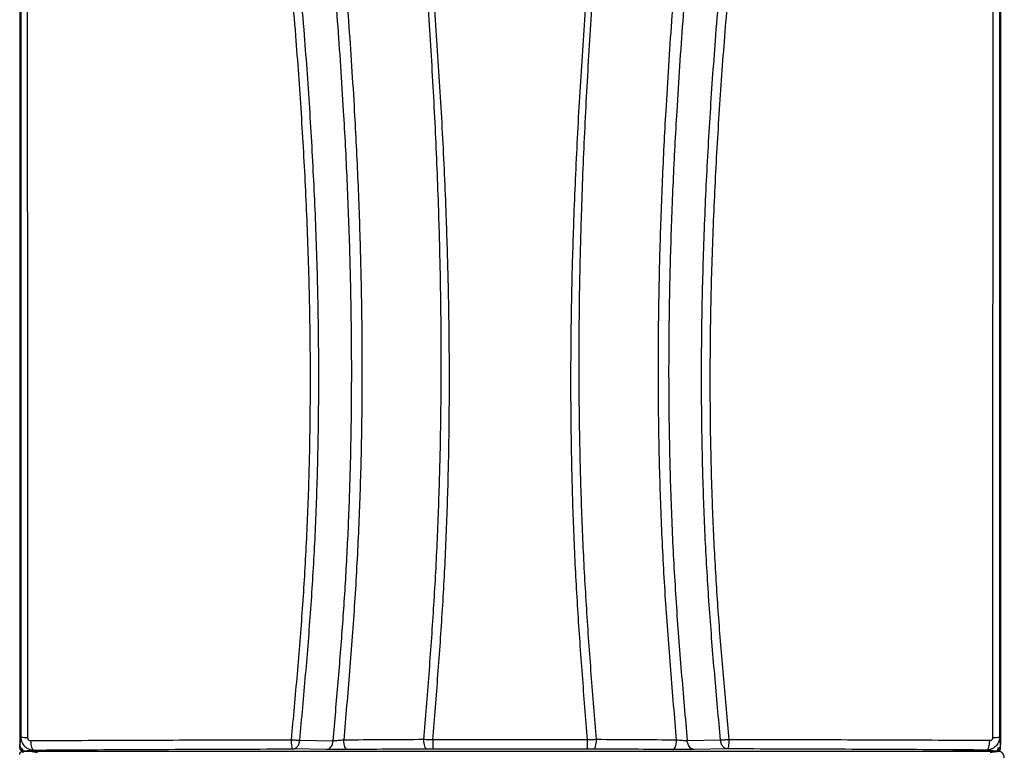
# Model space of a CAD drawing. Extents: x -30 to 186, y 7 to 97.
# Drawn here: x 3 to 27, y 32 to 50 of the extents above; entities that cross this region are included whole.
import ezdxf

# ---------------------------------------------------------------- set-up
doc = ezdxf.new("R2010")
doc.units = 0
doc.header["$LTSCALE"] = 0.4
doc.header["$MEASUREMENT"] = 0
doc.layers.get('0').update_dxf_attribs({"linetype": 'CONTINUOUS'})

# ---------------------------------------------------------------- blocks, each defined once
blk = doc.blocks.new('A$C64D011C0')
at = {"color": 7, "linetype": 'CONTINUOUS'}
for p, q in [((0.306, 42.566), (0.306, 12.271)), ((23.851, 42.566), (23.851, 12.271)), ((7.029, 12.377), (7.829, 12.363)), ((17.128, 12.377), (16.329, 12.363)), ((0.306, 12.193), (0.306, 12.271)), ((0.306, 12.193), (0.33, 12.193)), ((0.385, 12.114), (0.385, 12.136)), ((1.452, 12.114), (0.385, 12.114)), ((0.385, 12.114), (0.385, 12.075)), ((0.385, 12.114), (1.481, 12.114)), ((0.463, 12.114), (23.694, 12.114)), ((7.666, 12.155), (6.867, 12.168)), ((10.231, 12.166), (10.081, 12.165)), ((14.076, 12.165), (13.927, 12.166)), ((17.291, 12.168), (16.491, 12.155)), ((22.676, 12.114), (23.773, 12.114)), ((23.773, 12.114), (22.705, 12.114)), ((23.773, 12.193), (23.851, 12.193)), ((23.773, 12.138), (23.773, 12.114)), ((23.782, 12.114), (23.773, 12.114)), ((23.773, 12.114), (23.802, 12.108)), ((23.773, 12.11), (23.773, 12.114)), ((23.851, 12.193), (23.851, 12.271))]:
    blk.add_line(p, q, dxfattribs=at)
at = {"color": 7, "linetype": 'CONTINUOUS', "flags": 128}
for points in [[(0.569, 12.368), (0.571, 12.324), (0.576, 12.282), (0.583, 12.243), (0.592, 12.209), (0.604, 12.181), (0.617, 12.16), (0.631, 12.146), (0.645, 12.141)], [(7.666, 12.155), (7.696, 12.159), (7.724, 12.171), (7.751, 12.19), (7.774, 12.215), (7.795, 12.246), (7.811, 12.282), (7.822, 12.321), (7.829, 12.363)], [(8.172, 12.153), (8.155, 12.158), (8.139, 12.171), (8.124, 12.192), (8.111, 12.22), (8.1, 12.254), (8.091, 12.293), (8.086, 12.335), (8.083, 12.379)], [(10.081, 12.165), (10.067, 12.17), (10.054, 12.183), (10.042, 12.204), (10.031, 12.232), (10.022, 12.266), (10.015, 12.305), (10.01, 12.347), (10.008, 12.391)], [(14.076, 12.165), (14.09, 12.17), (14.103, 12.183), (14.116, 12.204), (14.126, 12.232), (14.135, 12.266), (14.142, 12.305), (14.147, 12.347), (14.149, 12.391)], [(15.986, 12.153), (16.002, 12.158), (16.018, 12.171), (16.033, 12.192), (16.047, 12.22), (16.058, 12.254), (16.066, 12.293), (16.072, 12.335), (16.074, 12.379)], [(16.491, 12.155), (16.462, 12.159), (16.433, 12.171), (16.407, 12.19), (16.383, 12.215), (16.363, 12.246), (16.347, 12.282), (16.335, 12.321), (16.329, 12.363)], [(23.513, 12.141), (23.527, 12.146), (23.541, 12.16), (23.554, 12.181), (23.565, 12.209), (23.574, 12.243), (23.582, 12.282), (23.587, 12.324), (23.589, 12.368)], [(1.481, 12.114), (1.497, 12.111), (1.498, 12.11)], [(22.659, 12.11), (22.66, 12.111), (22.676, 12.114)]]:
    blk.add_lwpolyline(points, dxfattribs=at)
at = {"color": 7, "linetype": 'CONTINUOUS'}
for centre, radius, start, end in [((0.463, 13.381), 0.938, 262.0559, 271.7764), ((11.711, 12.336), 1.49, 178.0718, 186.5472), ((12.446, 12.336), 1.49, 353.4527, 1.9283), ((23.695, 13.381), 0.938, 268.2236, 277.9441), ((0.385, 12.193), 0.0785, 180, 270), ((0.385, 12.193), 0.0392, 180, 270), ((1.786, 20.175), 8.156, 261.3938, 262.5712), ((23.773, 12.193), 0.0392, 270, 0), ((23.773, 12.193), 0.0785, 270, 0)]:
    blk.add_arc(centre, radius, start, end, dxfattribs=at)
for points, knots in [([(0.323, 42.399), (0.323, 42.235), (0.323, 41.921), (0.324, 41.474), (0.324, 41.073), (0.324, 40.75), (0.325, 40.471), (0.325, 40.22), (0.325, 39.953), (0.325, 39.69), (0.326, 39.329), (0.326, 38.858), (0.327, 38.271), (0.327, 37.674), (0.328, 37.102), (0.328, 36.562), (0.329, 36.054), (0.329, 35.558), (0.33, 35.056), (0.33, 34.543), (0.33, 34.015), (0.331, 33.488), (0.332, 32.329), (0.333, 30.525), (0.334, 28.071), (0.336, 25.613), (0.336, 23.153), (0.336, 20.694), (0.336, 18.869), (0.336, 17.688), (0.336, 17.151), (0.335, 16.62), (0.335, 16.099), (0.335, 15.575), (0.335, 15.126), (0.334, 14.745), (0.334, 14.449), (0.334, 14.16), (0.334, 13.875), (0.334, 13.608), (0.334, 13.368), (0.333, 13.154), (0.333, 12.938), (0.333, 12.701), (0.333, 12.537), (0.333, 12.451)], [0, 0, 0, 0, 0.016485, 0.031436, 0.044851, 0.05673, 0.063799, 0.072873, 0.081806, 0.090597, 0.099247, 0.118045, 0.137799, 0.15807, 0.17789, 0.195206, 0.212162, 0.228758, 0.244996, 0.262404, 0.280247, 0.297846, 0.3152, 0.396411, 0.478585, 0.561014, 0.642551, 0.724846, 0.807185, 0.825232, 0.843148, 0.860931, 0.878338, 0.895352, 0.913393, 0.923334, 0.933562, 0.943012, 0.952287, 0.962077, 0.969786, 0.976325, 0.983541, 0.991432, 1, 1, 1, 1]), ([(0.478, 42.412), (0.479, 41.295), (0.482, 39.06), (0.484, 35.707), (0.487, 32.353), (0.488, 28.997), (0.489, 25.879), (0.49, 22.999), (0.49, 20.359), (0.491, 17.719), (0.491, 15.08), (0.492, 13.322), (0.492, 12.443)], [0, 0, 0, 0, 0.111941, 0.223899, 0.335872, 0.447868, 0.55988, 0.647897, 0.735932, 0.823973, 0.912012, 1, 1, 1, 1]), ([(6.83, 12.39), (6.878, 12.914), (6.974, 13.963), (7.101, 15.536), (7.196, 17.112), (7.257, 18.69), (7.286, 20.267), (7.285, 21.939), (7.25, 23.705), (7.177, 25.565), (7.072, 27.425), (6.929, 29.401), (6.746, 31.492), (6.52, 33.695), (6.268, 35.893), (5.995, 38.086), (5.706, 40.276), (5.506, 41.734), (5.405, 42.463)], [0, 0, 0, 0, 0.052341, 0.10468, 0.156957, 0.209163, 0.261331, 0.313491, 0.37499, 0.436546, 0.498182, 0.559857, 0.633272, 0.70665, 0.779998, 0.853336, 0.926672, 1, 1, 1, 1]), ([(7.029, 12.377), (7.077, 12.901), (7.173, 13.95), (7.299, 15.526), (7.395, 17.105), (7.456, 18.686), (7.486, 20.266), (7.486, 21.941), (7.453, 23.71), (7.382, 25.573), (7.279, 27.435), (7.138, 29.414), (6.956, 31.507), (6.733, 33.713), (6.483, 35.913), (6.211, 38.108), (5.923, 40.298), (5.722, 41.757), (5.622, 42.486)], [0, 0, 0, 0, 0.052309, 0.104663, 0.156987, 0.209238, 0.261445, 0.313638, 0.375168, 0.436746, 0.498396, 0.560077, 0.633486, 0.706847, 0.780166, 0.853462, 0.926743, 1, 1, 1, 1]), ([(7.829, 12.363), (7.87, 12.832), (7.952, 13.769), (8.064, 15.176), (8.155, 16.585), (8.22, 17.995), (8.26, 19.406), (8.278, 20.902), (8.271, 22.483), (8.234, 24.148), (8.172, 25.812), (8.077, 27.641), (7.942, 29.633), (7.765, 31.787), (7.559, 33.936), (7.329, 36.082), (7.08, 38.225), (6.816, 40.366), (6.632, 41.791), (6.54, 42.504)], [0, 0, 0, 0, 0.0467453, 0.0934196, 0.1400271, 0.1866353, 0.2332237, 0.2798018, 0.3347116, 0.3896637, 0.4446422, 0.4996332, 0.5710547, 0.6424792, 0.7139325, 0.785419, 0.8569197, 0.9284412, 1, 1, 1, 1]), ([(6.826, 42.475), (6.917, 41.764), (7.099, 40.343), (7.359, 38.207), (7.604, 36.069), (7.829, 33.927), (8.03, 31.78), (8.203, 29.63), (8.334, 27.631), (8.426, 25.785), (8.486, 24.092), (8.52, 22.398), (8.525, 20.705), (8.499, 19.022), (8.441, 17.35), (8.35, 15.69), (8.225, 14.034), (8.13, 12.931), (8.083, 12.379)], [0, 0, 0, 0, 0.071475, 0.142935, 0.214389, 0.285843, 0.357277, 0.428696, 0.500125, 0.55613, 0.61213, 0.668109, 0.724053, 0.779993, 0.834965, 0.88995, 0.944956, 1, 1, 1, 1]), ([(16.074, 12.379), (16.026, 12.941), (15.93, 14.064), (15.803, 15.751), (15.712, 17.441), (15.656, 19.133), (15.632, 20.815), (15.639, 22.489), (15.673, 24.152), (15.733, 25.815), (15.824, 27.642), (15.954, 29.631), (16.127, 31.781), (16.328, 33.927), (16.553, 36.069), (16.798, 38.207), (17.058, 40.343), (17.24, 41.764), (17.331, 42.475)], [0, 0, 0, 0, 0.056046, 0.112052, 0.168042, 0.224002, 0.279939, 0.334892, 0.389882, 0.444883, 0.499892, 0.571314, 0.642726, 0.714154, 0.785607, 0.857063, 0.928525, 1, 1, 1, 1]), ([(17.617, 42.504), (17.525, 41.791), (17.341, 40.366), (17.077, 38.225), (16.828, 36.082), (16.599, 33.936), (16.393, 31.787), (16.215, 29.634), (16.08, 27.632), (15.984, 25.783), (15.921, 24.088), (15.885, 22.392), (15.879, 20.697), (15.905, 19.013), (15.963, 17.34), (16.056, 15.679), (16.183, 14.02), (16.28, 12.916), (16.329, 12.363)], [0, 0, 0, 0, 0.07156, 0.143083, 0.214585, 0.286071, 0.357518, 0.428936, 0.500351, 0.556345, 0.612324, 0.668283, 0.724195, 0.780087, 0.834997, 0.889927, 0.944913, 1, 1, 1, 1]), ([(17.128, 12.377), (17.08, 12.901), (16.985, 13.95), (16.858, 15.526), (16.762, 17.105), (16.701, 18.686), (16.671, 20.266), (16.671, 21.941), (16.705, 23.71), (16.776, 25.573), (16.879, 27.435), (17.02, 29.414), (17.201, 31.507), (17.425, 33.713), (17.675, 35.913), (17.946, 38.108), (18.234, 40.298), (18.435, 41.757), (18.536, 42.486)], [0, 0, 0, 0, 0.052309, 0.104663, 0.156987, 0.209238, 0.261445, 0.313638, 0.375168, 0.436746, 0.498396, 0.560077, 0.633486, 0.706847, 0.780166, 0.853462, 0.926743, 1, 1, 1, 1]), ([(18.752, 42.463), (18.645, 41.684), (18.43, 40.125), (18.123, 37.783), (17.834, 35.438), (17.59, 33.254), (17.389, 31.235), (17.227, 29.38), (17.092, 27.521), (16.985, 25.661), (16.911, 23.801), (16.872, 21.941), (16.871, 20.082), (16.91, 18.355), (16.98, 16.763), (17.074, 15.304), (17.194, 13.846), (17.283, 12.876), (17.327, 12.39)], [0, 0, 0, 0, 0.078395, 0.156798, 0.235203, 0.313625, 0.37527, 0.43694, 0.498614, 0.560255, 0.621815, 0.683315, 0.74479, 0.80628, 0.854638, 0.90306, 0.951532, 1, 1, 1, 1]), ([(23.666, 12.443), (23.666, 13.375), (23.666, 15.24), (23.667, 18.039), (23.667, 20.838), (23.668, 23.638), (23.669, 26.437), (23.67, 29.401), (23.671, 32.531), (23.673, 35.826), (23.676, 39.12), (23.678, 41.315), (23.68, 42.412)], [0, 0, 0, 0, 0.093325, 0.186687, 0.280032, 0.373375, 0.46673, 0.560079, 0.670081, 0.780071, 0.890045, 1, 1, 1, 1]), ([(23.835, 42.399), (23.835, 42.235), (23.834, 41.921), (23.834, 41.474), (23.833, 41.073), (23.833, 40.75), (23.833, 40.47), (23.833, 40.22), (23.832, 39.953), (23.832, 39.69), (23.832, 39.328), (23.831, 38.857), (23.831, 38.271), (23.83, 37.674), (23.83, 37.101), (23.829, 36.561), (23.829, 36.054), (23.828, 35.557), (23.828, 35.055), (23.827, 34.542), (23.827, 34.014), (23.827, 33.487), (23.826, 32.328), (23.824, 30.524), (23.823, 28.069), (23.822, 25.611), (23.821, 23.152), (23.821, 20.693), (23.821, 18.869), (23.822, 17.687), (23.822, 17.151), (23.822, 16.62), (23.822, 16.099), (23.823, 15.575), (23.823, 15.126), (23.823, 14.745), (23.823, 14.449), (23.823, 14.16), (23.823, 13.875), (23.824, 13.608), (23.824, 13.368), (23.824, 13.154), (23.824, 12.938), (23.824, 12.701), (23.824, 12.537), (23.824, 12.451)], [0, 0, 0, 0, 0.016487, 0.031439, 0.044855, 0.056737, 0.063807, 0.072882, 0.081815, 0.090608, 0.099259, 0.11806, 0.137816, 0.15809, 0.177913, 0.195231, 0.21219, 0.228789, 0.245029, 0.26244, 0.280286, 0.297887, 0.315243, 0.39646, 0.478637, 0.561074, 0.642611, 0.724884, 0.807202, 0.825244, 0.843155, 0.860935, 0.878338, 0.89535, 0.913391, 0.923332, 0.933559, 0.943009, 0.952285, 0.962075, 0.969785, 0.976325, 0.983541, 0.991432, 1, 1, 1, 1]), ([(10.008, 12.391), (10.05, 12.913), (10.134, 13.957), (10.246, 15.527), (10.332, 17.1), (10.39, 18.676), (10.421, 20.251), (10.427, 21.826), (10.41, 23.4), (10.367, 25.109), (10.293, 26.952), (10.185, 28.928), (10.05, 30.9), (9.893, 32.869), (9.771, 34.179), (9.71, 34.834)], [0, 0, 0, 0, 0.069922, 0.139966, 0.210112, 0.280198, 0.350202, 0.420162, 0.490111, 0.560075, 0.648079, 0.7361, 0.824085, 0.912054, 1, 1, 1, 1]), ([(10.222, 12.386), (10.264, 12.907), (10.348, 13.95), (10.459, 15.52), (10.543, 17.095), (10.596, 18.672), (10.622, 20.248), (10.621, 21.824), (10.596, 23.398), (10.544, 25.106), (10.461, 26.948), (10.342, 28.921), (10.198, 30.891), (10.032, 32.857), (9.906, 34.165), (9.844, 34.819)], [0, 0, 0, 0, 0.069861, 0.139928, 0.210162, 0.280325, 0.350389, 0.420393, 0.490368, 0.560341, 0.648332, 0.736318, 0.824247, 0.912142, 1, 1, 1, 1]), ([(13.936, 12.386), (13.894, 12.907), (13.81, 13.95), (13.698, 15.518), (13.615, 17.092), (13.561, 18.669), (13.536, 20.246), (13.537, 21.823), (13.562, 23.4), (13.614, 25.109), (13.697, 26.951), (13.815, 28.924), (13.96, 30.893), (14.125, 32.858), (14.251, 34.165), (14.314, 34.819)], [0, 0, 0, 0, 0.069824, 0.139857, 0.210048, 0.280186, 0.350285, 0.420383, 0.490457, 0.560483, 0.648485, 0.736454, 0.824349, 0.912191, 1, 1, 1, 1]), ([(14.149, 12.391), (14.107, 12.913), (14.024, 13.956), (13.911, 15.525), (13.825, 17.098), (13.768, 18.673), (13.736, 20.249), (13.73, 21.826), (13.748, 23.402), (13.791, 25.112), (13.864, 26.955), (13.972, 28.93), (14.107, 30.902), (14.264, 32.87), (14.387, 34.179), (14.448, 34.834)], [0, 0, 0, 0, 0.0698854, 0.1398948, 0.209999, 0.2800588, 0.3500978, 0.4201522, 0.4901994, 0.5602173, 0.6482316, 0.7362357, 0.824186, 0.9121023, 1, 1, 1, 1]), ([(0.333, 12.451), (0.332, 12.447), (0.33, 12.437), (0.327, 12.418), (0.325, 12.403), (0.324, 12.395), (0.323, 12.385), (0.322, 12.375), (0.321, 12.365), (0.32, 12.358), (0.319, 12.35), (0.318, 12.342), (0.317, 12.333), (0.316, 12.324), (0.315, 12.316), (0.314, 12.308), (0.313, 12.3), (0.311, 12.289), (0.309, 12.277), (0.307, 12.273), (0.306, 12.271)], [0, 0, 0, 0, 0.124596, 0.249597, 0.284756, 0.32356, 0.366012, 0.402829, 0.450103, 0.492592, 0.50043, 0.545783, 0.586219, 0.621737, 0.663145, 0.703612, 0.741759, 0.782223, 0.891131, 1, 1, 1, 1]), ([(0.333, 12.451), (0.334, 12.43), (0.337, 12.388), (0.363, 12.309), (0.422, 12.223), (0.526, 12.154), (0.606, 12.146), (0.645, 12.141)], [0, 0, 0, 0, 0.129479, 0.259113, 0.51262, 0.75912, 1, 1, 1, 1]), ([(0.492, 12.443), (0.492, 12.438), (0.493, 12.428), (0.498, 12.413), (0.505, 12.4), (0.518, 12.385), (0.54, 12.371), (0.559, 12.369), (0.569, 12.368)], [0, 0, 0, 0, 0.124594, 0.249731, 0.374511, 0.499826, 0.749494, 1, 1, 1, 1]), ([(0.569, 12.368), (0.978, 12.37), (1.795, 12.374), (3.038, 12.379), (4.292, 12.383), (5.556, 12.387), (6.405, 12.389), (6.83, 12.39)], [0, 0, 0, 0, 0.199992, 0.400001, 0.59998, 0.799997, 1, 1, 1, 1]), ([(6.83, 12.39), (6.831, 12.39), (6.832, 12.39), (6.837, 12.39), (6.854, 12.388), (6.889, 12.385), (6.94, 12.381), (6.99, 12.378), (7.017, 12.377), (7.029, 12.377)], [0, 0, 0, 0, 0.006989, 0.020809, 0.068926, 0.246908, 0.500192, 0.782522, 1, 1, 1, 1]), ([(6.867, 12.168), (6.862, 12.172), (6.853, 12.179), (6.841, 12.23), (6.833, 12.304), (6.831, 12.362), (6.83, 12.39)], [0, 0, 0, 0, 0.241045, 0.500002, 0.758958, 1, 1, 1, 1]), ([(6.867, 12.168), (6.886, 12.171), (6.925, 12.178), (6.977, 12.225), (7.016, 12.294), (7.025, 12.35), (7.029, 12.377)], [0, 0, 0, 0, 0.241686, 0.500002, 0.758318, 1, 1, 1, 1]), ([(8.083, 12.379), (8.061, 12.377), (8.017, 12.371), (7.948, 12.366), (7.882, 12.363), (7.846, 12.363), (7.829, 12.363)], [0, 0, 0, 0, 0.2531472, 0.5036242, 0.7523845, 1, 1, 1, 1]), ([(10.008, 12.391), (9.684, 12.39), (9.036, 12.386), (8.401, 12.382), (8.083, 12.379)], [0, 0, 0, 0, 0.49997, 1, 1, 1, 1]), ([(10.222, 12.386), (10.186, 12.387), (10.113, 12.388), (10.043, 12.39), (10.008, 12.391)], [0, 0, 0, 0, 0.500116, 1, 1, 1, 1]), ([(13.936, 12.386), (13.523, 12.386), (12.698, 12.386), (11.46, 12.386), (10.634, 12.386), (10.222, 12.386)], [0, 0, 0, 0, 0.333319, 0.666664, 1, 1, 1, 1]), ([(14.149, 12.391), (14.114, 12.39), (14.044, 12.388), (13.972, 12.387), (13.936, 12.386)], [0, 0, 0, 0, 0.499883, 1, 1, 1, 1]), ([(16.074, 12.379), (15.757, 12.382), (15.121, 12.386), (14.473, 12.39), (14.149, 12.391)], [0, 0, 0, 0, 0.500018, 1, 1, 1, 1]), ([(16.329, 12.363), (16.311, 12.363), (16.276, 12.363), (16.209, 12.366), (16.14, 12.371), (16.096, 12.377), (16.074, 12.379)], [0, 0, 0, 0, 0.248895, 0.497825, 0.748176, 1, 1, 1, 1]), ([(17.327, 12.39), (17.327, 12.39), (17.322, 12.39), (17.286, 12.386), (17.229, 12.381), (17.168, 12.378), (17.14, 12.377), (17.128, 12.377)], [0, 0, 0, 0, 0.007013, 0.069078, 0.499156, 0.782072, 1, 1, 1, 1]), ([(17.291, 12.168), (17.272, 12.171), (17.232, 12.178), (17.18, 12.225), (17.142, 12.294), (17.133, 12.35), (17.128, 12.377)], [0, 0, 0, 0, 0.241686, 0.500002, 0.758318, 1, 1, 1, 1]), ([(17.327, 12.39), (17.327, 12.362), (17.325, 12.304), (17.316, 12.23), (17.304, 12.179), (17.295, 12.172), (17.291, 12.168)], [0, 0, 0, 0, 0.241042, 0.499998, 0.758955, 1, 1, 1, 1]), ([(23.589, 12.368), (23.18, 12.37), (22.362, 12.374), (21.119, 12.379), (19.865, 12.383), (18.601, 12.387), (17.752, 12.389), (17.327, 12.39)], [0, 0, 0, 0, 0.199998, 0.400013, 0.599992, 0.800004, 1, 1, 1, 1]), ([(23.824, 12.451), (23.823, 12.43), (23.821, 12.388), (23.794, 12.308), (23.735, 12.223), (23.631, 12.154), (23.552, 12.146), (23.513, 12.141)], [0, 0, 0, 0, 0.130682, 0.259682, 0.513158, 0.759472, 1, 1, 1, 1]), ([(23.589, 12.368), (23.598, 12.369), (23.618, 12.371), (23.639, 12.385), (23.652, 12.4), (23.66, 12.413), (23.665, 12.428), (23.665, 12.438), (23.666, 12.443)], [0, 0, 0, 0, 0.2501423, 0.4996394, 0.6243339, 0.749719, 0.8742373, 1, 1, 1, 1]), ([(23.851, 12.271), (23.85, 12.274), (23.847, 12.281), (23.844, 12.302), (23.842, 12.318), (23.841, 12.325), (23.84, 12.333), (23.839, 12.341), (23.838, 12.349), (23.837, 12.358), (23.836, 12.368), (23.835, 12.381), (23.833, 12.394), (23.832, 12.407), (23.83, 12.418), (23.829, 12.429), (23.827, 12.438), (23.826, 12.446), (23.825, 12.45), (23.824, 12.451)], [0, 0, 0, 0, 0.154677, 0.309879, 0.346059, 0.381577, 0.413014, 0.448252, 0.48729, 0.514427, 0.558183, 0.616882, 0.674481, 0.728314, 0.78222, 0.837574, 0.891069, 0.946852, 1, 1, 1, 1]), ([(0.306, 12.271), (0.308, 12.253), (0.311, 12.218), (0.338, 12.171), (0.378, 12.136), (0.422, 12.117), (0.451, 12.115), (0.463, 12.114)], [0, 0, 0, 0, 0.2147118, 0.4294221, 0.6440953, 0.858754, 1, 1, 1, 1]), ([(0.306, 12.036), (0.307, 12.046), (0.308, 12.057), (0.313, 12.068), (0.314, 12.07), (0.315, 12.071), (0.316, 12.073), (0.317, 12.075), (0.318, 12.076), (0.319, 12.078), (0.32, 12.08), (0.321, 12.081), (0.322, 12.083), (0.323, 12.084), (0.324, 12.086), (0.326, 12.087), (0.327, 12.089), (0.328, 12.09), (0.329, 12.091), (0.331, 12.093), (0.332, 12.094), (0.334, 12.095), (0.335, 12.097), (0.337, 12.098), (0.338, 12.099), (0.34, 12.1), (0.341, 12.101), (0.343, 12.102), (0.345, 12.103), (0.346, 12.104), (0.348, 12.105), (0.35, 12.106), (0.352, 12.107), (0.353, 12.108), (0.355, 12.108), (0.357, 12.109), (0.359, 12.11), (0.361, 12.11), (0.362, 12.111), (0.364, 12.111), (0.366, 12.112), (0.368, 12.112), (0.37, 12.113), (0.372, 12.113), (0.374, 12.113), (0.376, 12.114), (0.378, 12.114), (0.379, 12.114), (0.382, 12.114), (0.383, 12.114), (0.385, 12.114)], [0, 0, 0, 0, 0.253801, 0.26945, 0.285105, 0.300755, 0.316403, 0.332059, 0.34772, 0.363365, 0.379023, 0.394669, 0.410326, 0.425971, 0.441631, 0.457285, 0.472932, 0.48859, 0.50424, 0.519895, 0.53555, 0.551198, 0.566856, 0.582502, 0.59816, 0.61382, 0.629464, 0.645119, 0.660769, 0.676425, 0.692073, 0.707726, 0.723384, 0.739035, 0.754686, 0.770335, 0.78599, 0.801649, 0.817297, 0.832952, 0.8486, 0.864254, 0.879903, 0.895563, 0.911219, 0.926868, 0.942522, 0.95817, 0.973828, 1, 1, 1, 1]), ([(0.645, 12.141), (0.637, 12.14), (0.62, 12.136), (0.572, 12.13), (0.522, 12.125), (0.478, 12.119), (0.468, 12.116), (0.463, 12.114)], [0, 0, 0, 0, 0.1972, 0.397106, 0.603676, 0.802634, 1, 1, 1, 1]), ([(0.645, 12.141), (1.051, 12.144), (1.864, 12.148), (3.099, 12.154), (4.345, 12.16), (5.601, 12.165), (6.445, 12.167), (6.867, 12.168)], [0, 0, 0, 0, 0.200038, 0.399983, 0.600092, 0.80008, 1, 1, 1, 1]), ([(8.172, 12.153), (8.128, 12.153), (8.041, 12.152), (7.903, 12.152), (7.772, 12.153), (7.701, 12.154), (7.666, 12.155)], [0, 0, 0, 0, 0.250854, 0.500754, 0.750502, 1, 1, 1, 1]), ([(10.081, 12.165), (9.759, 12.163), (9.116, 12.16), (8.487, 12.155), (8.172, 12.153)], [0, 0, 0, 0, 0.500502, 1, 1, 1, 1]), ([(13.927, 12.166), (13.516, 12.166), (12.695, 12.166), (11.462, 12.166), (10.642, 12.166), (10.231, 12.166)], [0, 0, 0, 0, 0.3337, 0.666283, 1, 1, 1, 1]), ([(15.986, 12.153), (15.671, 12.155), (15.041, 12.16), (14.398, 12.163), (14.076, 12.165)], [0, 0, 0, 0, 0.499499, 1, 1, 1, 1]), ([(16.491, 12.155), (16.456, 12.154), (16.385, 12.153), (16.254, 12.152), (16.116, 12.152), (16.029, 12.153), (15.986, 12.153)], [0, 0, 0, 0, 0.250786, 0.500696, 0.750462, 1, 1, 1, 1]), ([(23.513, 12.141), (23.106, 12.144), (22.294, 12.148), (21.058, 12.154), (19.812, 12.16), (18.556, 12.165), (17.713, 12.167), (17.291, 12.168)], [0, 0, 0, 0, 0.20004, 0.399989, 0.600097, 0.800082, 1, 1, 1, 1]), ([(23.694, 12.114), (23.689, 12.116), (23.68, 12.119), (23.636, 12.125), (23.586, 12.13), (23.538, 12.136), (23.521, 12.14), (23.513, 12.141)], [0, 0, 0, 0, 0.197353, 0.395134, 0.600033, 0.802787, 1, 1, 1, 1]), ([(23.602, 12.087), (23.61, 12.089), (23.628, 12.092), (23.676, 12.098), (23.724, 12.103), (23.76, 12.107), (23.768, 12.11), (23.77, 12.11)], [0, 0, 0, 0, 0.226955, 0.456691, 0.695942, 0.923792, 1, 1, 1, 1]), ([(23.694, 12.114), (23.712, 12.116), (23.747, 12.119), (23.794, 12.146), (23.83, 12.186), (23.849, 12.23), (23.851, 12.259), (23.851, 12.271)], [0, 0, 0, 0, 0.2147112, 0.4294217, 0.6440988, 0.8587533, 1, 1, 1, 1]), ([(23.939, 11.957), (23.938, 11.975), (23.934, 12.01), (23.907, 12.057), (23.867, 12.093), (23.823, 12.111), (23.794, 12.113), (23.782, 12.114)], [0, 0, 0, 0, 0.214713, 0.429424, 0.644098, 0.858758, 1, 1, 1, 1])]:
    blk.add_open_spline(points, degree=3, knots=knots, dxfattribs=at)

msp = doc.modelspace()

# ---------------------------------------------------------------- block references
msp.add_blockref('A$C64D011C0', (2.572, 20.022))

doc.saveas('drawing.dxf')
